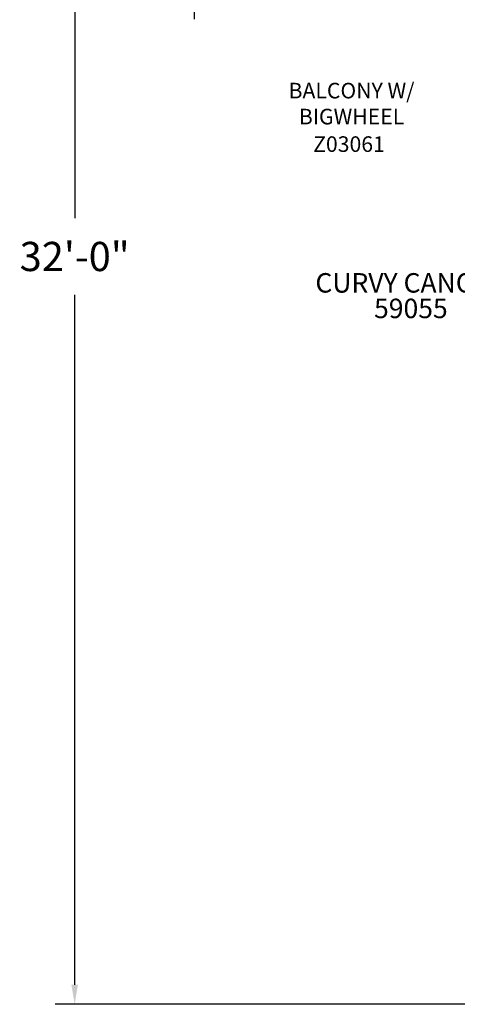
# Model space of a CAD drawing. Units: inches. Extents: x -77 to 585, y -47 to 356.
# Drawn here: x -77 to 35, y -47 to 206 of the extents above; entities that cross this region are included whole.
import ezdxf

# ---------------------------------------------------------------- set-up
doc = ezdxf.new("R2010")
doc.units = ezdxf.units.IN
doc.header["$LTSCALE"] = 12
doc.header["$MEASUREMENT"] = 0
for name, color, linetype in [('20', 7, 'Continuous'), ('33', 20, 'Continuous'), ('7', 7, 'Continuous'), ('8', 7, 'Continuous')]:
    doc.layers.add(name, color=color, linetype=linetype)
doc.styles.add('NORMAL', font='simplex')
doc.styles.get("Standard").update_dxf_attribs({"font": 'romans.shx'})
doc.dimstyles.get("Standard").update_dxf_attribs({"dimscale": 60, "dimtxt": 0.0833, "dimasz": 0.0833, "dimexe": 0.0833, "dimexo": 0.04, "dimgap": 0.09, "dimtad": 0, "dimtih": 1, "dimtoh": 1, "dimdec": 4, "dimzin": 1, "dimdsep": 46, "dimlunit": 4, "dimtxsty": 'Standard', "dimcen": 0.09, "dimclrt": 150, "dimadec": 4, "dimazin": 0, "dimtfac": 1, "dimtdec": 0, "dimtofl": 0, "dimtmove": 0, "dimatfit": 3, "dimfxl": 1, "dimtolj": 1, "dimtzin": 0, "dimarcsym": 0})

# ---------------------------------------------------------------- blocks, each defined once
blk = doc.blocks.new('*D43')
at = {"layer": '33', "color": 0, "lineweight": -2, "transparency": 16777216}
for p, q in [((-32.51, 205.84), (-32.51, 355.95)), ((454.98, 210.59), (454.98, 355.95)), ((-27.51, 350.95), (186.76, 350.95)), ((449.99, 350.95), (235.06, 350.95))]:
    blk.add_line(p, q, dxfattribs=at)
at = {"layer": '33', "color": 0, "transparency": 16777216}
for points in [[(-27.51, 351.79), (-27.51, 350.12), (-32.51, 350.95)], [(449.99, 351.79), (449.99, 350.12), (454.98, 350.95)]]:
    blk.add_solid(points, dxfattribs=at)
at = {"layer": '33', "color": 150, "transparency": 16777216, "insert": (210.91, 350.95), "char_height": 7.5, "attachment_point": 5}
blk.add_mtext('\\A1;40\'-7"', dxfattribs=at)
blk = doc.blocks.new('*D44')
at = {"layer": '33', "color": 0, "lineweight": -2, "transparency": 16777216}
for p, q in [((159.09, 336.97), (-68.33, 336.97)), ((-63.33, 331.97), (-63.33, 154.77)), ((-63.33, -42.15), (-63.33, 135.04)), ((265.17, -47.15), (-68.33, -47.15))]:
    blk.add_line(p, q, dxfattribs=at)
at = {"layer": '33', "color": 0, "transparency": 16777216}
for points in [[(-64.16, 331.97), (-62.5, 331.97), (-63.33, 336.97)], [(-64.16, -42.15), (-62.5, -42.15), (-63.33, -47.15)]]:
    blk.add_solid(points, dxfattribs=at)
at = {"layer": '33', "color": 150, "transparency": 16777216, "insert": (-63.33, 144.91), "char_height": 7.5, "attachment_point": 5}
blk.add_mtext('\\A1;32\'-0"', dxfattribs=at)

msp = doc.modelspace()

# ---------------------------------------------------------------- texts
at = {"layer": '20', "insert": (7.21, 175.77), "char_height": 4, "width": 117.3365, "attachment_point": 2, "style": 'NORMAL'}
msp.add_mtext('Z03061', dxfattribs=at)
at = {"layer": '7', "insert": (23.12, 134.07), "char_height": 5, "width": 28.875, "attachment_point": 2, "style": 'NORMAL'}
msp.add_mtext('59055', dxfattribs=at)
at = {"layer": '8', "attachment_point": 8, "style": 'NORMAL'}
for s, insert, char_height, width in [('BALCONY W/ BIGWHEEL', (7.86, 177.59), 4, 52.0849), ('CURVY CANOPY', (23.12, 134.07), 5, 60.5583)]:
    msp.add_mtext(s, dxfattribs=dict(at, insert=insert, char_height=char_height, width=width))

# ---------------------------------------------------------------- dimensions: what is measured, and where the dimension line sits
at = {"layer": '33'}
dim = msp.add_linear_dim(base=(454.98, 350.95), p1=(-32.51, 203.44), p2=(454.98, 208.19), dimstyle='Standard', override={"dimtxt": 0.125, "dimdec": 0, "dimsah": 1}, dxfattribs=at)
dim.commit()
dim.dimension.update_dxf_attribs({"geometry": '*D43', "text_midpoint": (210.91, 350.95), "dimtype": 160})
dim = msp.add_linear_dim(base=(-63.33, 336.97), p1=(267.57, -47.15), p2=(161.49, 336.97), angle=90, dimstyle='Standard', override={"dimtxt": 0.125, "dimdec": 0, "dimsah": 1}, dxfattribs=at)
dim.commit()
dim.dimension.update_dxf_attribs({"geometry": '*D44', "text_midpoint": (-63.33, 144.91)})

doc.saveas('drawing.dxf')
